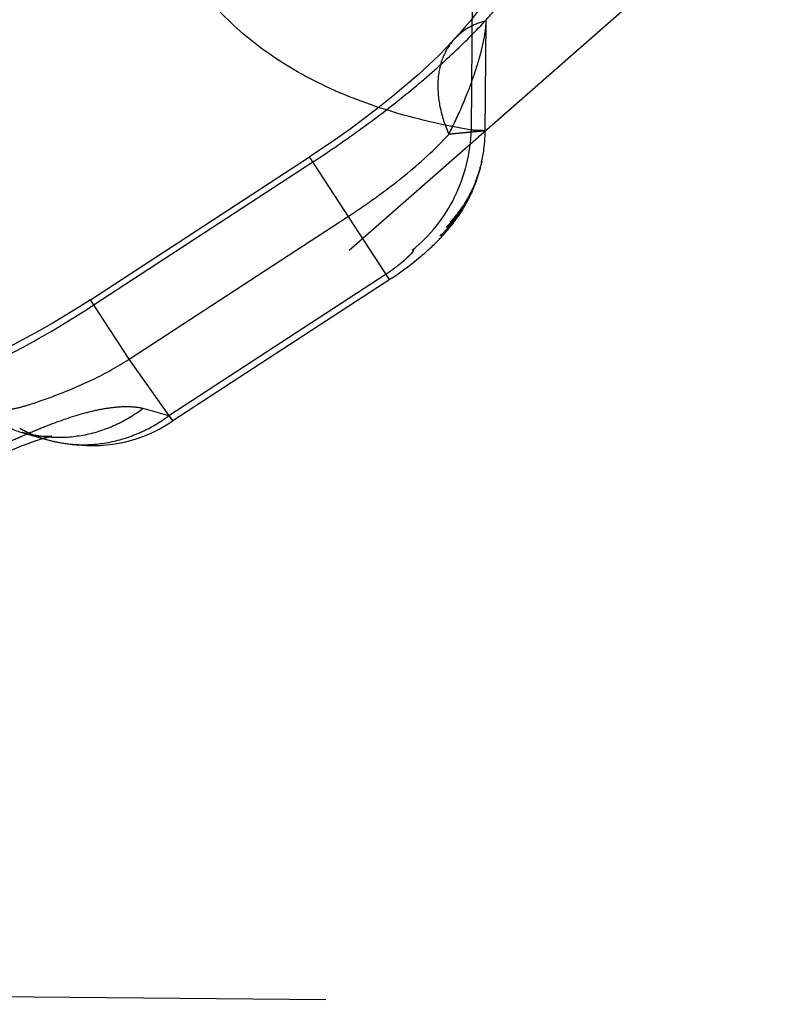
# Model space of a CAD drawing. Units: millimetres. Extents: x 0 to 420, y 0 to 297.
# Drawn here: x 134 to 137, y 172 to 175 of the extents above; entities that cross this region are included whole.
import ezdxf

# ---------------------------------------------------------------- set-up
doc = ezdxf.new("R2010")
doc.units = ezdxf.units.MM
doc.header["$LTSCALE"] = 23.1
doc.linetypes.add('DOT', pattern=[0.2, 0.1, -0.1])
doc.linetypes.add('HIDDEN', pattern=[0.2, 0.1, -0.1])
doc.layers.get('0').update_dxf_attribs({"linetype": 'CONTINUOUS'})
doc.layers.add('607367117-000_HL', color=7, linetype='CONTINUOUS')
doc.layers.add('DEFAULT_2', color=6, linetype='HIDDEN')

msp = doc.modelspace()

# ---------------------------------------------------------------- linework, layer by layer
at = {"color": 9, "linetype": 'DOT'}
for p, q in [((135.6879, 174.5254), (135.6912, 174.9115)), ((134.6289, 174.0349), (135.2428, 174.4355)), ((135.4482, 174.1208), (134.8385, 173.723)), ((134.8385, 173.723), (134.7667, 173.7434)), ((134.8385, 173.723), (134.8495, 173.7084))]:
    msp.add_line(p, q, dxfattribs=at)
for points, knots in [([(135.4389, 177.4437), (135.3708, 177.3405), (135.241, 177.1371), (135.0628, 176.8335), (134.9077, 176.5402), (134.7772, 176.2583), (134.6723, 175.9888), (134.5942, 175.7328), (134.544, 175.4914), (134.5232, 175.2655), (134.5331, 175.0561), (134.5748, 174.8645), (134.6497, 174.692), (134.7592, 174.5411), (134.9035, 174.4144), (135.0802, 174.312), (135.2888, 174.2331), (135.441, 174.2004), (135.5218, 174.1881)], [0, 0, 0, 0, 0.092447, 0.180189, 0.262859, 0.340217, 0.41217, 0.478714, 0.539925, 0.596072, 0.647737, 0.695871, 0.741792, 0.787194, 0.834045, 0.884147, 0.93895, 1, 1, 1, 1]), ([(135.7257, 174.8309), (135.7472, 174.8544), (135.7872, 174.8999), (135.8392, 174.9681), (135.88, 175.0315), (135.9048, 175.0817), (135.916, 175.1187), (135.9202, 175.1429), (135.9203, 175.165), (135.9155, 175.1847), (135.9054, 175.2014), (135.8902, 175.2145), (135.8705, 175.224), (135.8555, 175.2276), (135.8475, 175.2289)], [0, 0, 0, 0, 0.191641, 0.364206, 0.516301, 0.64502, 0.699846, 0.748888, 0.792514, 0.831877, 0.869364, 0.908119, 0.950933, 1, 1, 1, 1]), ([(135.6878, 174.5252), (135.6094, 174.5384), (135.461, 174.5721), (135.2569, 174.6514), (135.0839, 174.757), (134.989, 174.8466), (134.9485, 174.8947)], [0, 0, 0, 0, 0.282972, 0.539815, 0.776261, 1, 1, 1, 1]), ([(135.2428, 174.4355), (135.2898, 174.4663), (135.3811, 174.5289), (135.5095, 174.6277), (135.6245, 174.7278), (135.6942, 174.7967), (135.7257, 174.8309)], [0, 0, 0, 0, 0.269352, 0.530739, 0.776514, 1, 1, 1, 1]), ([(135.7257, 174.8309), (135.7091, 174.8265), (135.6775, 174.8137), (135.6508, 174.7924), (135.6398, 174.7803)], [0, 0, 0, 0, 0.512439, 1, 1, 1, 1]), ([(135.6879, 174.5254), (135.6934, 174.5253), (135.7012, 174.5251), (135.7108, 174.5247), (135.7163, 174.5245), (135.7206, 174.5242), (135.7236, 174.5239), (135.7254, 174.5237), (135.7264, 174.5235), (135.7265, 174.5233)], [0, 0, 0, 0, 0.430373, 0.60157, 0.748527, 0.855777, 0.931875, 0.982677, 1, 1, 1, 1]), ([(135.4482, 174.1208), (135.4526, 174.1237), (135.4611, 174.1295), (135.4735, 174.1386), (135.4854, 174.1478), (135.4948, 174.1557), (135.502, 174.162), (135.5072, 174.1666), (135.5122, 174.1712), (135.5161, 174.1751), (135.5191, 174.1781), (135.5212, 174.1804), (135.523, 174.1825), (135.5242, 174.1842), (135.5249, 174.1854), (135.5251, 174.1862), (135.525, 174.1869), (135.5244, 174.1875), (135.5233, 174.188), (135.5223, 174.1881), (135.5218, 174.1881)], [0, 0, 0, 0, 0.147876, 0.293828, 0.436494, 0.574943, 0.642358, 0.70839, 0.77279, 0.835112, 0.865184, 0.893986, 0.920799, 0.944223, 0.953708, 0.961114, 0.966811, 0.972252, 0.984654, 1, 1, 1, 1]), ([(133.9442, 173.7524), (133.9647, 173.7524), (134.0094, 173.7565), (134.0804, 173.7711), (134.16, 173.7946), (134.2807, 173.8399), (134.4402, 173.9177), (134.5653, 173.9934), (134.6289, 174.0349)], [0, 0, 0, 0, 0.082161, 0.179171, 0.29011, 0.41446, 0.69565, 1, 1, 1, 1]), ([(133.9917, 173.4255), (134.0256, 173.4477), (134.094, 173.4908), (134.1978, 173.551), (134.3007, 173.6068), (134.3862, 173.6489), (134.4545, 173.6783), (134.5213, 173.7052), (134.5875, 173.728), (134.6524, 173.7428), (134.6963, 173.7487), (134.7341, 173.7492), (134.757, 173.7462), (134.7667, 173.7434)], [0, 0, 0, 0, 0.142778, 0.284796, 0.422853, 0.555415, 0.620469, 0.684858, 0.809005, 0.866666, 0.919295, 0.96472, 1, 1, 1, 1]), ([(134.7667, 173.7434), (134.7425, 173.725), (134.6904, 173.6936), (134.6043, 173.6655), (134.5152, 173.6582), (134.4565, 173.6675), (134.4283, 173.6755)], [0, 0, 0, 0, 0.255284, 0.506348, 0.75408, 1, 1, 1, 1]), ([(134.4992, 173.6551), (134.5272, 173.6473), (134.5857, 173.6382), (134.6748, 173.6458), (134.7612, 173.6738), (134.8139, 173.7048), (134.8385, 173.723)], [0, 0, 0, 0, 0.24401, 0.491451, 0.743381, 1, 1, 1, 1])]:
    msp.add_open_spline(points, degree=3, knots=knots, dxfattribs=at)
at = {"layer": '607367117-000_HL', "color": 6, "linetype": 'HIDDEN'}
for p, q in [((137.0815, 175.7102), (132.9691, 172.1042)), ((134.6185, 174.0487), (135.2335, 174.4499)), ((135.7121, 174.4166), (135.7149, 174.4287)), ((135.7131, 174.4205), (135.7149, 174.4287)), ((135.714, 174.4244), (135.7149, 174.4282)), ((135.7167, 174.4369), (135.7149, 174.4287)), ((135.7025, 174.3871), (135.7061, 174.3977)), ((135.707, 174.4004), (135.7033, 174.3893)), ((135.7047, 174.3935), (135.704, 174.3914)), ((135.7043, 174.3924), (135.7046, 174.3933)), ((135.7047, 174.3935), (135.7069, 174.3985)), ((135.7101, 174.4105), (135.7053, 174.3956)), ((135.7066, 174.3996), (135.706, 174.3976)), ((135.7066, 174.3996), (135.7091, 174.4056)), ((135.7077, 174.4033), (135.7071, 174.4015)), ((135.7077, 174.4033), (135.7101, 174.4092)), ((135.7091, 174.4086), (135.7077, 174.4032)), ((135.7087, 174.4069), (135.7082, 174.4051)), ((135.7083, 174.4054), (135.7094, 174.4096)), ((135.7091, 174.4086), (135.7093, 174.4091)), ((135.7094, 174.4095), (135.7094, 174.4096)), ((135.7095, 174.4086), (135.7101, 174.4105)), ((135.7126, 174.4194), (135.7101, 174.4105)), ((135.7104, 174.4114), (135.7112, 174.4142)), ((135.6908, 174.3552), (135.6953, 174.3674)), ((135.6949, 174.3685), (135.6915, 174.3611)), ((135.6934, 174.3635), (135.6981, 174.3739)), ((135.6983, 174.3766), (135.6945, 174.366)), ((135.6967, 174.3722), (135.6951, 174.3677)), ((135.6965, 174.371), (135.6955, 174.3685)), ((135.6972, 174.3737), (135.6957, 174.3693)), ((135.6977, 174.3751), (135.6964, 174.3711)), ((135.6965, 174.371), (135.6987, 174.3753)), ((135.7015, 174.3848), (135.6975, 174.3734)), ((135.6979, 174.3756), (135.698, 174.3759)), ((135.7012, 174.3817), (135.6988, 174.3767)), ((135.7001, 174.3804), (135.6993, 174.3781)), ((135.7001, 174.3804), (135.7045, 174.3931)), ((135.7043, 174.3924), (135.701, 174.3826)), ((135.6837, 174.3452), (135.6797, 174.3378)), ((135.6835, 174.3396), (135.6805, 174.3349)), ((135.6873, 174.3477), (135.6811, 174.3367)), ((135.6846, 174.3419), (135.6815, 174.3368)), ((135.6822, 174.3394), (135.6837, 174.3423)), ((135.6833, 174.3405), (135.6824, 174.3386)), ((135.6833, 174.3405), (135.6857, 174.3441)), ((135.6873, 174.3519), (135.6837, 174.3452)), ((135.6842, 174.3423), (135.6868, 174.3463)), ((135.6851, 174.3442), (135.6878, 174.3485)), ((135.6858, 174.3473), (135.6863, 174.3488)), ((135.6859, 174.346), (135.6888, 174.3507)), ((135.6863, 174.3488), (135.6866, 174.3494)), ((135.6898, 174.353), (135.6868, 174.3478)), ((135.6873, 174.3477), (135.688, 174.3494)), ((135.6884, 174.3514), (135.6876, 174.3496)), ((135.6918, 174.3593), (135.688, 174.3494)), ((135.6899, 174.3556), (135.6886, 174.3529)), ((135.6898, 174.353), (135.6908, 174.3552)), ((135.6901, 174.3578), (135.6936, 174.3629)), ((135.6908, 174.3568), (135.6922, 174.3598)), ((135.6916, 174.359), (135.6945, 174.364)), ((135.6922, 174.3628), (135.6925, 174.3633)), ((135.6927, 174.3596), (135.6936, 174.3618)), ((135.6671, 174.3166), (135.6622, 174.3037)), ((135.6686, 174.3188), (135.6659, 174.3123)), ((135.6712, 174.3173), (135.6661, 174.3097)), ((135.6713, 174.3234), (135.667, 174.3166)), ((135.6706, 174.3169), (135.6768, 174.3325)), ((135.6718, 174.3194), (135.6706, 174.3169)), ((135.6726, 174.3229), (135.671, 174.3202)), ((135.671, 174.3178), (135.6712, 174.3182)), ((135.6712, 174.3173), (135.6725, 174.3195)), ((135.6756, 174.3305), (135.6713, 174.3234)), ((135.6725, 174.3195), (135.6755, 174.3302)), ((135.6745, 174.3257), (135.6761, 174.3284)), ((135.6797, 174.3378), (135.6751, 174.324)), ((135.6765, 174.3273), (135.6754, 174.3254)), ((135.6765, 174.3273), (135.6789, 174.3307)), ((135.6775, 174.3292), (135.6801, 174.333)), ((135.6785, 174.3311), (135.6812, 174.3352)), ((135.6803, 174.3366), (135.6789, 174.3338)), ((135.6441, 174.2848), (135.6404, 174.2804)), ((135.6459, 174.2844), (135.6429, 174.2807)), ((135.6441, 174.2848), (135.6455, 174.2866)), ((135.6441, 174.2764), (135.6472, 174.2828)), ((135.647, 174.2884), (135.6447, 174.2829)), ((135.6484, 174.2903), (135.6448, 174.2858)), ((135.6455, 174.2782), (135.6491, 174.2852)), ((135.6459, 174.2844), (135.6477, 174.2866)), ((135.6494, 174.2888), (135.6465, 174.2852)), ((135.6469, 174.28), (135.6509, 174.2875)), ((135.648, 174.2801), (135.651, 174.2836)), ((135.6512, 174.2911), (135.6483, 174.2875)), ((135.6483, 174.2818), (135.6508, 174.2876)), ((135.649, 174.2816), (135.6521, 174.2852)), ((135.6521, 174.2859), (135.65, 174.282)), ((135.6523, 174.2896), (135.6508, 174.2876)), ((135.654, 174.2887), (135.6518, 174.2846)), ((135.6542, 174.298), (135.6519, 174.2922)), ((135.6538, 174.2917), (135.6524, 174.2871)), ((135.6553, 174.2937), (135.6537, 174.2889)), ((135.6542, 174.298), (135.6557, 174.2999)), ((135.6567, 174.2957), (135.6549, 174.2906)), ((135.6575, 174.296), (135.6555, 174.2924)), ((135.6562, 174.2924), (135.6593, 174.2991)), ((135.6581, 174.2969), (135.6562, 174.2936)), ((135.6585, 174.2978), (135.6569, 174.2948)), ((135.6571, 174.3019), (135.6586, 174.304)), ((135.6609, 174.3014), (135.6574, 174.2941)), ((135.6591, 174.2987), (135.6576, 174.2961)), ((135.6576, 174.2943), (135.6606, 174.2978)), ((135.6582, 174.2972), (135.6589, 174.2984)), ((135.6585, 174.2956), (135.6616, 174.2993)), ((135.6625, 174.3037), (135.6586, 174.2959)), ((135.661, 174.2996), (135.659, 174.2959)), ((135.6595, 174.2995), (135.6598, 174.3)), ((135.6597, 174.3028), (135.6614, 174.3052)), ((135.6617, 174.3009), (135.6598, 174.2971)), ((135.6625, 174.3022), (135.6605, 174.2984)), ((135.6607, 174.3045), (135.6629, 174.3102)), ((135.664, 174.306), (135.6609, 174.3017)), ((135.662, 174.3009), (135.6627, 174.3021)), ((135.6195, 174.2457), (135.6263, 174.2562)), ((135.6216, 174.2479), (135.628, 174.258)), ((135.627, 174.2596), (135.6248, 174.2573)), ((135.6251, 174.2513), (135.6297, 174.2598)), ((135.6259, 174.2525), (135.6332, 174.2636)), ((135.6263, 174.2525), (135.6315, 174.2617)), ((135.6269, 174.2537), (135.6297, 174.2563)), ((135.628, 174.2548), (135.6309, 174.2576)), ((135.6316, 174.2702), (135.6284, 174.2666)), ((135.629, 174.256), (135.632, 174.2589)), ((135.631, 174.2583), (135.63, 174.2572)), ((135.6348, 174.2654), (135.6302, 174.2582)), ((135.631, 174.2583), (135.6374, 174.2662)), ((135.6348, 174.2681), (135.6313, 174.2642)), ((135.6347, 174.2631), (135.6316, 174.2598)), ((135.632, 174.2595), (135.6387, 174.2678)), ((135.6361, 174.2647), (135.632, 174.2589)), ((135.6356, 174.2747), (135.6322, 174.2709)), ((135.6334, 174.2597), (135.6343, 174.2608)), ((135.6398, 174.2796), (135.6363, 174.2755)), ((135.6372, 174.2739), (135.6389, 174.2759)), ((135.6398, 174.2695), (135.6377, 174.2657)), ((135.6411, 174.2711), (135.6389, 174.2671)), ((135.6424, 174.2801), (135.6393, 174.2764)), ((135.6423, 174.2726), (135.64, 174.2685)), ((135.6442, 174.2822), (135.6411, 174.2785)), ((135.6411, 174.2728), (135.6433, 174.278)), ((135.6411, 174.2699), (135.6451, 174.2757)), ((135.6421, 174.2712), (135.6463, 174.2773)), ((135.6426, 174.2746), (135.6453, 174.2804)), ((135.6432, 174.2726), (135.6475, 174.2788)), ((135.6458, 174.2772), (135.6487, 174.2804)), ((135.6469, 174.2787), (135.6499, 174.282)), ((135.6038, 174.2309), (135.6013, 174.2288)), ((135.6049, 174.2318), (135.6023, 174.2296)), ((135.606, 174.2328), (135.6033, 174.2305)), ((135.6071, 174.2338), (135.6043, 174.2314)), ((135.6082, 174.2348), (135.6054, 174.2323)), ((135.6094, 174.2358), (135.6064, 174.2332)), ((135.6116, 174.2395), (135.6075, 174.2342)), ((135.6128, 174.2405), (135.6086, 174.2352)), ((135.6127, 174.2389), (135.6096, 174.2361)), ((135.6138, 174.2399), (135.6107, 174.2371)), ((135.6118, 174.2382), (135.6159, 174.2435)), ((135.6129, 174.2392), (135.6174, 174.2449)), ((135.6132, 174.2409), (135.6145, 174.2422)), ((135.6189, 174.2463), (135.614, 174.2402)), ((135.6203, 174.2478), (135.6151, 174.2413)), ((135.6218, 174.2493), (135.6162, 174.2424)), ((135.6233, 174.2508), (135.6173, 174.2435)), ((135.6184, 174.2446), (135.6244, 174.2543)), ((135.6262, 174.2538), (135.6205, 174.2468)), ((135.4642, 174.1096), (134.8495, 173.7084)), ((134.4283, 173.6753), (134.4982, 173.6554)), ((132.9691, 172.1042), (136.8498, 172.0703))]:
    msp.add_line(p, q, dxfattribs=at)
for points in [[(135.741, 174.9091), (135.7428, 174.9137), (135.7436, 174.9158), (135.7434, 174.9153), (135.7417, 174.9122), (135.7381, 174.9061), (135.7328, 174.8974), (135.7259, 174.887), (135.7177, 174.8751), (135.7079, 174.8616), (135.6966, 174.8469), (135.6839, 174.8311)], [(135.6839, 174.8311), (135.6697, 174.8141), (135.6541, 174.7962), (135.6398, 174.7803)], [(135.7247, 174.4878), (135.7251, 174.4924), (135.7255, 174.4973), (135.7258, 174.5024), (135.7261, 174.5075), (135.7263, 174.5127), (135.7264, 174.5179), (135.7292, 174.835)], [(135.6395, 174.78), (135.6189, 174.7581), (135.595, 174.7338), (135.5682, 174.7081), (135.538, 174.6805), (135.5041, 174.651), (135.4673, 174.6203), (135.4293, 174.5899), (135.3894, 174.5591), (135.3472, 174.5279), (135.3032, 174.4968), (135.2576, 174.4658), (135.2335, 174.4499)], [(135.7207, 174.4566), (135.7222, 174.466), (135.7229, 174.4715), (135.7233, 174.4752), (135.7247, 174.4878)], [(135.7157, 174.4318), (135.7163, 174.4351), (135.7207, 174.4566)], [(135.7111, 174.4129), (135.7127, 174.4199), (135.7135, 174.423)], [(135.7011, 174.3815), (135.7018, 174.3836), (135.7025, 174.3858), (135.7032, 174.388), (135.7039, 174.3902), (135.7046, 174.3923), (135.7052, 174.3945), (135.7059, 174.3967), (135.7065, 174.3988), (135.7071, 174.401), (135.7077, 174.4032)], [(135.707, 174.4004), (135.7079, 174.4031), (135.7087, 174.4059)], [(135.6907, 174.3561), (135.6954, 174.3662), (135.6963, 174.3684), (135.6971, 174.3706), (135.698, 174.3727), (135.6988, 174.3749), (135.6995, 174.3771), (135.7025, 174.3871)], [(135.6914, 174.3577), (135.692, 174.3594), (135.6927, 174.361), (135.6933, 174.3627), (135.6939, 174.3643), (135.6945, 174.366), (135.6951, 174.3677)], [(135.6962, 174.3708), (135.6957, 174.3694), (135.6951, 174.3679), (135.6946, 174.3664), (135.694, 174.3648), (135.6938, 174.3644)], [(135.6981, 174.3739), (135.6994, 174.3794), (135.7008, 174.3828)], [(135.6718, 174.3169), (135.6728, 174.3187), (135.6738, 174.3204), (135.6747, 174.3221), (135.6757, 174.3239), (135.6766, 174.3256), (135.6775, 174.3273), (135.6784, 174.3291), (135.6793, 174.3308), (135.6802, 174.3325), (135.681, 174.3342), (135.6818, 174.3359), (135.6827, 174.3376), (135.6835, 174.3393), (135.6843, 174.341), (135.685, 174.3427), (135.6858, 174.3444), (135.6865, 174.3461)], [(135.6773, 174.3311), (135.6795, 174.3372), (135.6809, 174.3396)], [(135.6915, 174.3611), (135.6873, 174.3502), (135.686, 174.3475), (135.6846, 174.3448), (135.6832, 174.342), (135.6795, 174.333)], [(135.6819, 174.3381), (135.6826, 174.3397), (135.6833, 174.3412), (135.6839, 174.3427), (135.6866, 174.3494)], [(135.6822, 174.3421), (135.6835, 174.3445), (135.6848, 174.347), (135.686, 174.3494)], [(135.6873, 174.3519), (135.6885, 174.3544), (135.6897, 174.3569)], [(135.6887, 174.3511), (135.6894, 174.3527), (135.6901, 174.3544), (135.6907, 174.3561)], [(135.6932, 174.3644), (135.6935, 174.3643), (135.6931, 174.3626)], [(135.6593, 174.297), (135.6626, 174.3009), (135.6635, 174.3024), (135.6644, 174.304), (135.6654, 174.3055), (135.6663, 174.3071), (135.6672, 174.3086), (135.6681, 174.3102), (135.6689, 174.3117), (135.6698, 174.3133), (135.6706, 174.3148), (135.6715, 174.3164)], [(135.6625, 174.3071), (135.6643, 174.3123), (135.6657, 174.3145)], [(135.6668, 174.3099), (135.6723, 174.3179), (135.6731, 174.3195), (135.6739, 174.321), (135.6747, 174.3226), (135.6754, 174.3241), (135.6762, 174.3257), (135.677, 174.3272), (135.6777, 174.3288), (135.6784, 174.3303), (135.6792, 174.3319), (135.6799, 174.3334), (135.6806, 174.335), (135.6813, 174.3366)], [(135.6669, 174.3105), (135.6684, 174.3128), (135.6698, 174.315)], [(135.6677, 174.3099), (135.6688, 174.3117), (135.6698, 174.3134), (135.6708, 174.3152)], [(135.668, 174.3119), (135.6686, 174.313), (135.6692, 174.3143), (135.6698, 174.3155)], [(135.6693, 174.3176), (135.6713, 174.3233), (135.6727, 174.3256)], [(135.6317, 174.2575), (135.6352, 174.2619), (135.6361, 174.2631), (135.637, 174.2643), (135.6379, 174.2654), (135.6388, 174.2666), (135.6397, 174.2679), (135.6406, 174.2691), (135.6415, 174.2704), (135.6424, 174.2716), (135.6433, 174.2729), (135.6441, 174.2742), (135.645, 174.2755), (135.6459, 174.2768), (135.6468, 174.2781), (135.6476, 174.2794), (135.6485, 174.2807), (135.6493, 174.2821), (135.6502, 174.2834), (135.651, 174.2847), (135.6518, 174.286), (135.6526, 174.2873), (135.6533, 174.2886), (135.6541, 174.2899), (135.6548, 174.2911), (135.6555, 174.2924)], [(135.6398, 174.2796), (135.6412, 174.2813), (135.6426, 174.283)], [(135.6519, 174.2867), (135.6512, 174.2855), (135.6505, 174.2844), (135.6497, 174.2832), (135.649, 174.2821), (135.6482, 174.2809), (135.6474, 174.2797), (135.6466, 174.2786), (135.6458, 174.2774), (135.6449, 174.2762), (135.6441, 174.275), (135.6433, 174.2739), (135.6432, 174.2738)], [(135.6484, 174.2903), (135.6499, 174.2922), (135.6513, 174.2941)], [(135.6626, 174.31), (135.6582, 174.3036), (135.6538, 174.2974), (135.6493, 174.2915)], [(135.6497, 174.2835), (135.651, 174.2853), (135.6524, 174.2871)], [(135.6501, 174.283), (135.6533, 174.2868), (135.6544, 174.2883)], [(135.6509, 174.2833), (135.6554, 174.2899), (135.6565, 174.2915), (135.6576, 174.2931), (135.6586, 174.2946), (135.6596, 174.2962)], [(135.6512, 174.2911), (135.6529, 174.2933), (135.6546, 174.2957), (135.6563, 174.298), (135.658, 174.3004), (135.66, 174.306)], [(135.657, 174.2951), (135.6564, 174.2941), (135.6559, 174.2931), (135.6553, 174.2921), (135.6546, 174.291), (135.654, 174.29), (135.6533, 174.2889), (135.6527, 174.2878), (135.6519, 174.2867)], [(135.6526, 174.2898), (135.6544, 174.2922), (135.656, 174.2945)], [(135.6576, 174.2943), (135.6567, 174.2929), (135.6559, 174.2915), (135.6549, 174.2901), (135.6526, 174.2859)], [(135.6535, 174.2871), (135.6543, 174.2884), (135.6551, 174.2897), (135.6559, 174.2909), (135.6567, 174.2922), (135.6575, 174.2934), (135.6583, 174.2946), (135.659, 174.2959)], [(135.6598, 174.2977), (135.661, 174.2994), (135.6622, 174.3012), (135.6633, 174.3029), (135.6644, 174.3047), (135.6655, 174.3064), (135.6666, 174.3082)], [(135.664, 174.3048), (135.6633, 174.3035), (135.6612, 174.2996)], [(135.6668, 174.3099), (135.6662, 174.3086), (135.6655, 174.3074), (135.6648, 174.3061), (135.6627, 174.3021)], [(135.6634, 174.3033), (135.6641, 174.3046), (135.6647, 174.3058), (135.6654, 174.307), (135.6661, 174.3082), (135.6667, 174.3094)], [(135.6661, 174.3097), (135.6648, 174.3077), (135.6636, 174.3057)], [(135.6407, 174.278), (135.6375, 174.2743), (135.6357, 174.2722), (135.6339, 174.2702), (135.6321, 174.2682), (135.6304, 174.2663), (135.6286, 174.2643), (135.6269, 174.2625), (135.6251, 174.2606), (135.6234, 174.2588), (135.6217, 174.2571), (135.6201, 174.2554), (135.6185, 174.2539), (135.617, 174.2524)], [(135.6183, 174.2412), (135.6198, 174.2429), (135.6213, 174.2447), (135.6227, 174.2463), (135.6241, 174.248), (135.6254, 174.2496), (135.6267, 174.2512), (135.6279, 174.2527), (135.6292, 174.2543), (135.6304, 174.2558), (135.6314, 174.2571)], [(135.6275, 174.2601), (135.6301, 174.2629), (135.6325, 174.2655)], [(135.6281, 174.2663), (135.6292, 174.2675), (135.6304, 174.2688)], [(135.6316, 174.2702), (135.6329, 174.2717), (135.6343, 174.2732)], [(135.6424, 174.2727), (135.6415, 174.2715), (135.6406, 174.2703), (135.6397, 174.2691), (135.6388, 174.2679), (135.6379, 174.2667), (135.6369, 174.2655), (135.636, 174.2643), (135.635, 174.2631), (135.634, 174.2619), (135.633, 174.2607)], [(135.6443, 174.2794), (135.6426, 174.2773), (135.6409, 174.2752), (135.6391, 174.273), (135.6372, 174.2709), (135.6353, 174.2687), (135.6333, 174.2664)], [(135.6348, 174.2681), (135.6371, 174.2706), (135.6392, 174.2731)], [(135.6348, 174.2654), (135.6364, 174.2673), (135.638, 174.2691), (135.6396, 174.271), (135.6411, 174.2728)], [(135.6355, 174.2629), (135.6366, 174.2643), (135.6377, 174.2657)], [(135.6356, 174.2747), (135.637, 174.2763), (135.6384, 174.2779)], [(135.6372, 174.2663), (135.64, 174.2694), (135.6413, 174.2709), (135.6426, 174.2725), (135.6438, 174.2741)], [(135.6442, 174.274), (135.6453, 174.2754), (135.6463, 174.2767), (135.6472, 174.2781), (135.6482, 174.2794), (135.6491, 174.2807), (135.65, 174.282)], [(135.4642, 174.1096), (135.4821, 174.1217), (135.4971, 174.1324), (135.5089, 174.1411), (135.5182, 174.1482), (135.5265, 174.1546), (135.534, 174.1606), (135.5405, 174.1659), (135.5464, 174.1709), (135.5518, 174.1755), (135.5567, 174.1797), (135.5613, 174.1837), (135.5655, 174.1875), (135.5694, 174.191), (135.573, 174.1944), (135.5765, 174.1976), (135.5797, 174.2007), (135.5828, 174.2036), (135.5857, 174.2064), (135.5884, 174.2091), (135.591, 174.2117), (135.5935, 174.2142), (135.5959, 174.2167), (135.5982, 174.219), (135.6004, 174.2213), (135.6025, 174.2236), (135.6045, 174.2257), (135.6064, 174.2278), (135.6083, 174.2299), (135.6101, 174.2319), (135.6119, 174.2338), (135.6136, 174.2357), (135.6152, 174.2376), (135.6183, 174.2412)], [(135.5995, 174.2273), (135.6005, 174.2282), (135.6016, 174.229), (135.6027, 174.2299)], [(135.6186, 174.2484), (135.6206, 174.2504), (135.6226, 174.2524)], [(135.6259, 174.2525), (135.6248, 174.2513), (135.6238, 174.2502), (135.6227, 174.249)], [(134.6185, 174.0487), (134.5872, 174.0285), (134.5492, 174.0049), (134.5113, 173.9823), (134.4742, 173.961), (134.438, 173.9413), (134.403, 173.9232), (134.3698, 173.9069), (134.3387, 173.8925), (134.3097, 173.88), (134.2831, 173.8693), (134.2592, 173.8604), (134.2379, 173.853), (134.2189, 173.847), (134.2022, 173.8422), (134.1877, 173.8385), (134.1756, 173.8357), (134.1687, 173.8343)], [(134.4991, 173.6552), (134.5273, 173.6483), (134.5666, 173.6419), (134.6069, 173.639), (134.6452, 173.6397), (134.6806, 173.6433), (134.7138, 173.6492), (134.7436, 173.657), (134.7681, 173.6654), (134.7888, 173.6742), (134.811, 173.6853), (134.8361, 173.6998), (134.8495, 173.7084)], [(134.5049, 173.6643), (134.5088, 173.665), (134.5104, 173.6653), (134.5094, 173.6652), (134.5058, 173.6649), (134.4996, 173.6648), (134.491, 173.6649), (134.4801, 173.6657), (134.4671, 173.6672), (134.4522, 173.6698), (134.4355, 173.6736), (134.4267, 173.676)], [(132.8042, 172.6289), (134.0124, 173.4172), (134.0418, 173.4361), (134.071, 173.4543), (134.1, 173.472), (134.1287, 173.489), (134.1569, 173.5055), (134.1848, 173.5213), (134.2122, 173.5364), (134.239, 173.5509), (134.265, 173.5647), (134.2904, 173.5777), (134.3149, 173.5899), (134.3386, 173.6013), (134.3616, 173.6118), (134.3838, 173.6215), (134.4049, 173.6303), (134.4249, 173.6383), (134.4437, 173.6454), (134.4606, 173.6514), (134.4752, 173.6562), (134.4876, 173.6599), (134.4974, 173.6625), (134.5049, 173.6643)]]:
    msp.add_lwpolyline(points, dxfattribs=at)
msp.add_open_spline([(135.5218, 174.1881), (135.5715, 174.2275), (135.654, 174.3318), (135.6856, 174.4606), (135.6879, 174.5254)], degree=3, knots=[0, 0, 0, 0, 0.494204, 1, 1, 1, 1], dxfattribs=at)
at = {"layer": 'DEFAULT_2', "color": 6, "linetype": 'DOT'}
for p, q in [((135.6398, 174.7803), (135.6395, 174.78)), ((135.4582, 174.1055), (135.2335, 174.4499)), ((134.7274, 173.8817), (135.3424, 174.2829)), ((134.7274, 173.8817), (134.6185, 174.0487)), ((134.8495, 173.7084), (134.7275, 173.8817)), ((134.4283, 173.6753), (134.4266, 173.6757)), ((134.4982, 173.6554), (134.4992, 173.6551))]:
    msp.add_line(p, q, dxfattribs=at)
for centre, radius, start, end in [((134.5293, 174.0306), 0.3692, 244.2722, 253.8551), ((134.5967, 174.0014), 0.3598, 240.5497, 248.0579), ((134.596, 173.9998), 0.358, 248.0619, 254.1429)]:
    msp.add_arc(centre, radius, start, end, dxfattribs=at)
for points, knots in [([(135.6242, 174.513), (135.6377, 174.5396), (135.6625, 174.5921), (135.6885, 174.6587), (135.7056, 174.7107), (135.7192, 174.7583), (135.7263, 174.7937), (135.7284, 174.8167)], [0, 0, 0, 0, 0.276684, 0.539647, 0.665266, 0.785588, 1, 1, 1, 1]), ([(135.7284, 174.8167), (135.7285, 174.8183), (135.729, 174.8243), (135.7294, 174.8304), (135.7295, 174.835)], [0, 0, 0, 0, 0.256619, 1, 1, 1, 1]), ([(135.6395, 174.78), (135.6258, 174.7649), (135.6033, 174.7277), (135.5904, 174.6612), (135.5972, 174.5873), (135.6134, 174.538), (135.6242, 174.513)], [0, 0, 0, 0, 0.217207, 0.45079, 0.710898, 1, 1, 1, 1]), ([(135.3424, 174.2829), (135.3698, 174.3008), (135.4229, 174.3375), (135.5195, 174.4112), (135.5859, 174.4708), (135.6242, 174.513)], [0, 0, 0, 0, 0.26899, 0.530869, 1, 1, 1, 1]), ([(135.7265, 174.5233), (135.7265, 174.5232), (135.7262, 174.5231), (135.7258, 174.523), (135.7252, 174.5228), (135.724, 174.5226), (135.7218, 174.5223), (135.7187, 174.522), (135.7146, 174.5216), (135.7097, 174.5211), (135.7039, 174.5206), (135.6949, 174.5198), (135.6818, 174.5187), (135.6645, 174.5171), (135.645, 174.5152), (135.6314, 174.5138), (135.6242, 174.5131)], [0, 0, 0, 0, 0.001923, 0.006745, 0.013054, 0.02022, 0.043674, 0.07522, 0.11349, 0.163936, 0.217591, 0.282679, 0.429085, 0.600538, 0.788304, 1, 1, 1, 1]), ([(134.3767, 173.7396), (134.3867, 173.74), (134.4084, 173.7433), (134.4428, 173.7527), (134.482, 173.7657), (134.5438, 173.7887), (134.6282, 173.8237), (134.6943, 173.8609), (134.7274, 173.8818)], [0, 0, 0, 0, 0.078819, 0.172104, 0.280605, 0.404446, 0.691499, 1, 1, 1, 1])]:
    msp.add_open_spline(points, degree=3, knots=knots, dxfattribs=at)

doc.saveas('drawing.dxf')
